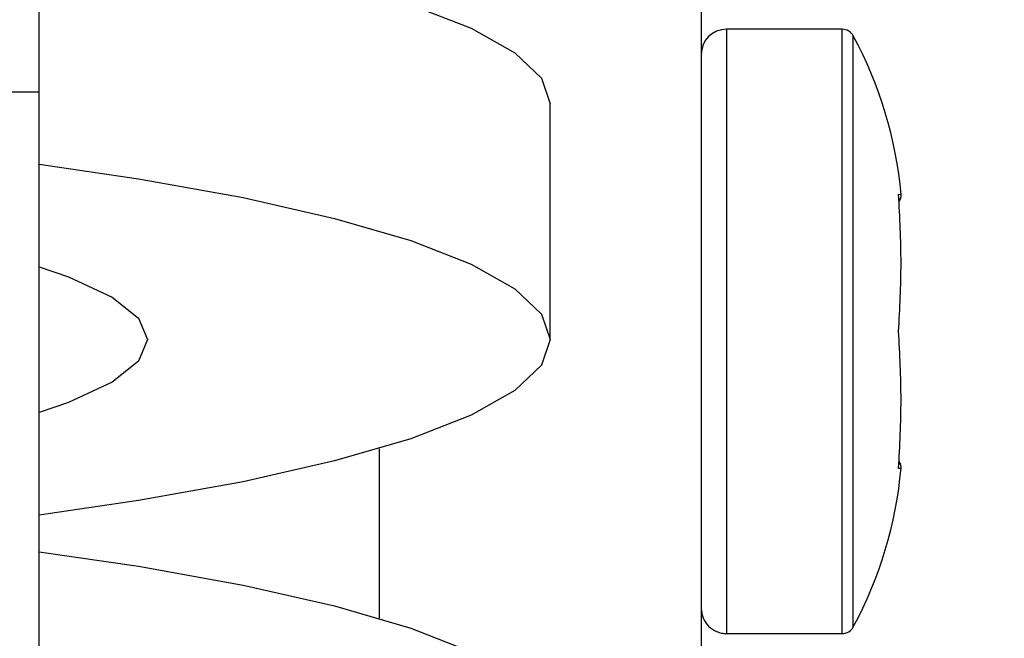
# Model space of a CAD drawing. Units: millimetres. Extents: x 0 to 42, y 0 to 29.8.
# Drawn here: x 25.7 to 25.7, y 10.2 to 10.3 of the extents above; entities that cross this region are included whole.
import ezdxf

# ---------------------------------------------------------------- set-up
doc = ezdxf.new("R2010")
doc.units = ezdxf.units.MM
doc.linetypes.add('PHANTOM', pattern=[1.27, 0.635, -0.127, 0.127, -0.127, 0.127, -0.127])

msp = doc.modelspace()

# ---------------------------------------------------------------- linework, layer by layer
at = {"color": 7, "linetype": 'Continuous', "lineweight": 25}
for p, q in [((25.71188444494135, 10.44650932224592), (25.71188444494136, 10.03194295433089)), ((25.66805111160802, 10.24984265557925), (25.66805111160802, 10.27484265557925)), ((25.72121777827468, 10.25398551931559), (25.71355111160802, 10.25398551931559)), ((25.55571777827469, 10.24984265557925), (25.66805111160802, 10.24984265557925)), ((25.66805111160802, 10.19817598891259), (25.66805111160802, 10.24984265557925)), ((25.70188444494135, 10.23343755780488), (25.70188444494135, 10.24905374649588)), ((25.71355111160802, 10.21398551931559), (25.72121777827468, 10.21398551931559))]:
    msp.add_line(p, q, dxfattribs=at)
at = {"color": 7, "linetype": 'PHANTOM', "lineweight": 18}
for p, q in [((25.71188444494135, 10.44650932224592), (25.71188444494136, 10.03194295433089)), ((25.66805111160802, 10.24984265557925), (25.66805111160802, 10.27484265557925)), ((25.72121777827468, 10.25398551931559), (25.71355111160802, 10.25398551931559)), ((25.55571777827469, 10.24984265557925), (25.66805111160802, 10.24984265557925)), ((25.66805111160802, 10.19817598891259), (25.66805111160802, 10.24984265557925)), ((25.70188444494135, 10.23343755780488), (25.70188444494135, 10.24905374649588)), ((25.71355111160802, 10.21398551931559), (25.72121777827468, 10.21398551931559))]:
    msp.add_line(p, q, dxfattribs=at)
at = {"color": 8, "linetype": 'Continuous', "lineweight": 25}
for p, q in [((25.71355111160802, 10.25398551931559), (25.71355111160802, 10.21398551931559)), ((25.72121777827468, 10.21398551931559), (25.72121777827468, 10.25398551931559)), ((25.72195059930153, 10.21442209354434), (25.72195059930153, 10.25354894508683)), ((25.72494712162257, 10.24306693159826), (25.72511125518401, 10.24304448852584)), ((25.69055111160802, 10.22622145534275), (25.69055111160802, 10.21500794749284))]:
    msp.add_line(p, q, dxfattribs=at)
at = {"color": 8, "linetype": 'PHANTOM', "lineweight": 18}
for p, q in [((25.71355111160802, 10.25398551931559), (25.71355111160802, 10.21398551931559)), ((25.72121777827468, 10.21398551931559), (25.72121777827468, 10.25398551931559)), ((25.72195059930153, 10.21442209354434), (25.72195059930153, 10.25354894508683)), ((25.72494712162257, 10.24306693159826), (25.72511125518401, 10.24304448852584)), ((25.69055111160802, 10.22622145534275), (25.69055111160802, 10.21500794749284))]:
    msp.add_line(p, q, dxfattribs=at)
at = {"color": 7, "linetype": 'Continuous', "lineweight": 25, "flags": 128}
for points in [[(25.66805111160802, 10.26066036725223), (25.67460882612033, 10.25970622636746), (25.68155718989888, 10.25845669359419), (25.68759726289616, 10.25708457902553), (25.69265030352358, 10.25560777027327), (25.69665043766891, 10.25404551979799), (25.69954551746617, 10.25241819392378), (25.70129780112272, 10.25074700733208), (25.70188444494135, 10.24905374649588)], [(25.66805111160802, 10.24504417856122), (25.67460882612033, 10.24409003767646), (25.68155718989888, 10.24284050490318), (25.68759726289616, 10.24146839033452), (25.69265030352358, 10.23999158158226), (25.69665043766891, 10.23842933110698), (25.69954551746617, 10.23680200523277), (25.70129780112272, 10.23513081864108), (25.70188444494135, 10.23343755780488)], [(25.66805111160802, 10.23826760955825), (25.6699744940367, 10.23760205038813), (25.67286920647338, 10.23625774751094), (25.67462788819032, 10.23486090983553), (25.67521777827469, 10.23343755780488)], [(25.70188444494135, 10.23343755780488), (25.70129780112272, 10.23174429696868), (25.69954551746617, 10.23007311037699), (25.69665043766891, 10.22844578450277), (25.69265030352357, 10.22688353402749), (25.68759726289616, 10.22540672527523), (25.68155718989887, 10.22403461070657), (25.67460882612033, 10.2227850779333), (25.66805111160802, 10.22183093704853)], [(25.67521777827469, 10.23343755780488), (25.67462788819032, 10.23201420577422), (25.67286920647338, 10.23061736809881), (25.6699744940367, 10.22927306522162), (25.66805111160802, 10.22860750605151)], [(25.66805111160802, 10.21939846578706), (25.67460882612033, 10.2184443249023), (25.68155718989888, 10.21719479212902), (25.68759726289616, 10.21582267756036), (25.69265030352358, 10.2143458688081), (25.69665043766891, 10.21278361833282), (25.69954551746617, 10.21115629245861), (25.70129780112272, 10.20948510586692), (25.70188444494135, 10.20779184503072)]]:
    msp.add_lwpolyline(points, dxfattribs=at)
at = {"color": 7, "linetype": 'PHANTOM', "lineweight": 18, "flags": 128}
for points in [[(25.66805111160802, 10.26066036725223), (25.67460882612033, 10.25970622636746), (25.68155718989888, 10.25845669359419), (25.68759726289616, 10.25708457902553), (25.69265030352358, 10.25560777027327), (25.69665043766891, 10.25404551979799), (25.69954551746617, 10.25241819392378), (25.70129780112272, 10.25074700733208), (25.70188444494135, 10.24905374649588)], [(25.66805111160802, 10.24504417856122), (25.67460882612033, 10.24409003767646), (25.68155718989888, 10.24284050490318), (25.68759726289616, 10.24146839033452), (25.69265030352358, 10.23999158158226), (25.69665043766891, 10.23842933110698), (25.69954551746617, 10.23680200523277), (25.70129780112272, 10.23513081864108), (25.70188444494135, 10.23343755780488)], [(25.66805111160802, 10.23826760955825), (25.6699744940367, 10.23760205038813), (25.67286920647338, 10.23625774751094), (25.67462788819032, 10.23486090983553), (25.67521777827469, 10.23343755780488)], [(25.67521777827469, 10.23343755780488), (25.67462788819032, 10.23201420577422), (25.67286920647338, 10.23061736809881), (25.6699744940367, 10.22927306522162), (25.66805111160802, 10.22860750605151)], [(25.70188444494135, 10.23343755780488), (25.70129780112272, 10.23174429696868), (25.69954551746617, 10.23007311037699), (25.69665043766891, 10.22844578450277), (25.69265030352357, 10.22688353402749), (25.68759726289616, 10.22540672527523), (25.68155718989887, 10.22403461070657), (25.67460882612033, 10.2227850779333), (25.66805111160802, 10.22183093704853)], [(25.66805111160802, 10.21939846578706), (25.67460882612033, 10.2184443249023), (25.68155718989888, 10.21719479212902), (25.68759726289616, 10.21582267756036), (25.69265030352358, 10.2143458688081), (25.69665043766891, 10.21278361833282), (25.69954551746617, 10.21115629245861), (25.70129780112272, 10.20948510586692), (25.70188444494135, 10.20779184503072)]]:
    msp.add_lwpolyline(points, dxfattribs=at)
at = {"color": 7, "linetype": 'Continuous', "lineweight": 25}
for centre, radius, start, end in [((25.71355111160802, 10.25231885264892), 0.001666666666668704, 90, 180), ((25.72121777827468, 10.25315218598225), 0.0008333333333354147, 28.43170694708921, 90), ((25.69813005897644, 10.24065218598225), 0.02708771929824784, 5.03744562770069, 28.43170694734419), ((25.72444787759299, 10.24298551931559), 0.0006666667760057582, 322.2586212408589, 5.051469828113242), ((25.72444787759299, 10.22498551931559), 0.0006666667760021562, 354.9474616327489, 37.98919742940263), ((25.69813005897644, 10.22731885264892), 0.02708771929824689, 331.5682930526533, 354.9498583625864), ((25.71355111160802, 10.21565218598225), 0.001666666666668704, 180, 270.0000000000008), ((25.72121777827468, 10.21481885264892), 0.0008333333333362604, 270.0000000000008, 331.5682930528042)]:
    msp.add_arc(centre, radius, start, end, dxfattribs=at)
at = {"color": 7, "linetype": 'PHANTOM', "lineweight": 18}
for centre, radius, start, end in [((25.71355111160802, 10.25231885264892), 0.001666666666668704, 90, 180), ((25.72121777827468, 10.25315218598225), 0.0008333333333354147, 28.43170694708921, 90), ((25.69813005897644, 10.24065218598225), 0.02708771929824784, 5.03744562770069, 28.43170694734419), ((25.72444787759299, 10.24298551931559), 0.0006666667760057582, 322.2586212408589, 5.051469828113242), ((25.72444787759299, 10.22498551931559), 0.0006666667760021562, 354.9474616327489, 37.98919742940263), ((25.69813005897644, 10.22731885264892), 0.02708771929824689, 331.5682930526533, 354.9498583625864), ((25.71355111160802, 10.21565218598225), 0.001666666666668704, 180, 270.0000000000008), ((25.72121777827468, 10.21481885264892), 0.0008333333333362604, 270.0000000000008, 331.5682930528042)]:
    msp.add_arc(centre, radius, start, end, dxfattribs=at)
at = {"color": 7, "linetype": 'Continuous', "lineweight": 25}
for points, knots in [([(25.47519900795983, 11.86541894358643), (25.47139301238758, 11.86541611427841), (25.46335646082801, 11.86541014005186), (25.45147503199815, 11.86519146748234), (25.4399545829025, 11.86462171462166), (25.42966815466452, 11.86364530115314), (25.42001034048835, 11.8621666685387), (25.41109283909964, 11.86022559591688), (25.4029902310843, 11.8578821012331), (25.39633741798195, 11.85550387960521), (25.39000381944654, 11.85284094892702), (25.38359730437759, 11.84967882780786), (25.3767554739605, 11.84565092118227), (25.36959070801068, 11.84064398124289), (25.3618235502768, 11.83408569525444), (25.35341040674018, 11.82520146111532), (25.34552763933127, 11.81440832494004), (25.33846988155443, 11.80174093152105), (25.33233821815762, 11.78712955645308), (25.32733452568592, 11.77013315816768), (25.32398197731862, 11.75263613883611), (25.32213365419139, 11.73708437977465), (25.32122453960147, 11.72422963605204), (25.32066439447784, 11.70909523986193), (25.32078409462857, 11.68981937975554), (25.32212137512936, 11.66522779804788), (25.32464980693047, 11.63870112588258), (25.3286993565243, 11.60756384855774), (25.3345559877346, 11.57158744957693), (25.34242874971071, 11.53046420013198), (25.35173399119135, 11.48674328576415), (25.36224857708001, 11.44060456152246), (25.37491691381937, 11.38722938698626), (25.38943526478075, 11.32718535390825), (25.40521186846134, 11.26091264720394), (25.41833523037888, 11.20283829460951), (25.42869907401898, 11.15337629640434), (25.43653969570317, 11.11295254102426), (25.44345985907119, 11.0734199867014), (25.44923135095717, 11.03574479804831), (25.45372391409999, 11.00098781420983), (25.4570177082153, 10.96932030710096), (25.45925016648039, 10.94068588030376), (25.46057534721731, 10.91482217956132), (25.46105824910044, 10.89502986436625), (25.4611148033856, 10.88102455321772), (25.46104689327933, 10.87251903260971), (25.46092552475038, 10.86578256417821), (25.46076315604076, 10.8595436952097), (25.46050903232079, 10.85217372451041), (25.46005518933864, 10.84248231105954), (25.45927954133226, 10.83029120606614), (25.45804876872818, 10.81582825691095), (25.45616009536204, 10.79902512112357), (25.45336788535343, 10.78002462308294), (25.44945269833534, 10.75927227978478), (25.44355611900907, 10.73419024256986), (25.43538796256165, 10.70659578763491), (25.4248468143454, 10.67795639310668), (25.41367239124601, 10.65230634460267), (25.40225898511978, 10.62942495183792), (25.39094785083956, 10.60912757667287), (25.38005758739829, 10.5912788587684), (25.36923675268248, 10.5748256808529), (25.35784952172465, 10.55864416770034), (25.34247367580942, 10.53820599270778), (25.32192026813266, 10.51315410901788), (25.29497295591663, 10.48349038242373), (25.26091355384653, 10.4494668611173), (25.22001050212311, 10.41256522930517), (25.17321777833422, 10.37405771088444), (25.12533405711677, 10.33723153399213), (25.07717533476325, 10.30180026868789), (25.0293441922351, 10.26735460525843), (24.98710646999158, 10.23686543621404), (24.95038678162114, 10.2097488128779), (24.91890030576408, 10.18576121195052), (24.88784166043934, 10.1610008525279), (24.85754434954012, 10.13531516433208), (24.82840103414528, 10.10855365657083), (24.80128531663404, 10.08097529636341), (24.77713645993624, 10.05312007009031), (24.75655181857675, 10.02560078413007), (24.73953833809063, 9.998627149344399), (24.72587015469848, 9.9721915521355), (24.71614072203079, 9.94838019675454), (24.70940100360302, 9.927221266695826), (24.70484424720657, 9.908664345993886), (24.70189616579452, 9.89208407041652), (24.69992293601798, 9.876328574497393), (24.69866187478403, 9.860326267729784), (24.69819193155229, 9.842356157293159), (24.69877506900746, 9.820797325043804), (24.7008285589929, 9.797394189816488), (24.70451074063293, 9.77299515026402), (24.70888282250849, 9.75167884076529), (24.71332112001278, 9.73387728898423), (24.71726112390259, 9.719981904301166), (24.72019517123272, 9.710497374528021), (24.72234216746279, 9.703887231447311), (24.72429057627678, 9.698070239174669), (24.72702779977677, 9.69022175525046), (24.73155413001247, 9.677918179811709), (24.73786681065008, 9.662063261029909), (24.74582823664148, 9.643820169941883), (24.75421345212953, 9.626120571485487), (24.76283312871517, 9.609206986576995), (24.77219842493031, 9.591997102569964), (24.78229338477016, 9.574621689629547), (24.79299039633049, 9.557364854720802), (24.80301961561315, 9.542094289806947), (24.8118345976408, 9.529304101979607), (24.81979927393821, 9.518174803928229), (24.82791688506789, 9.507214488565365), (24.8385582225349, 9.49337486473493), (24.85240431433791, 9.476244007512738), (24.87020500071019, 9.455584303972172), (24.89120172321056, 9.43290204080486), (24.91434494686791, 9.409835185388493), (24.93946031701088, 9.386799095296317), (24.96629302014134, 9.364200087129657), (24.99181475479585, 9.344664135048236), (25.01446863581881, 9.32873724622183), (25.03236339184106, 9.316958244227349), (25.04859892905432, 9.306920341207265), (25.06281803256232, 9.29861748687772), (25.07490457668301, 9.29191225648232), (25.08475935596469, 9.286681880056538), (25.0929800507277, 9.282472298724532), (25.10112726003588, 9.278428864977133), (25.11217260016133, 9.27314567610459), (25.12729048631989, 9.266324661721473), (25.14677984580001, 9.258255473912444), (25.16741870184017, 9.250606963240553), (25.18869734427213, 9.24364099664356), (25.20964583284218, 9.237658257930976), (25.23004938779011, 9.232721302267336), (25.24784980835629, 9.229109624314766), (25.26096995934593, 9.226842179312342), (25.26984700845378, 9.225486178015723), (25.27589983922991, 9.224633977012715), (25.28180480327762, 9.223858810689094), (25.28914077746517, 9.222979685772332), (25.29886084433721, 9.221962328994938), (25.31106144815992, 9.220923411177665), (25.32551057619137, 9.220039169205712), (25.34117553400229, 9.219503234512228), (25.35718119663735, 9.219399280325108), (25.3729778962221, 9.219725037188553), (25.39544930224375, 9.220785175952994), (25.42416681250397, 9.223392780180484), (25.45639234519736, 9.228219706616715), (25.48450682179211, 9.233882295709915), (25.50801324984787, 9.239633707926034), (25.52916086068794, 9.245625384614232), (25.54923005364684, 9.25203463054188), (25.56970407509145, 9.259327219543763), (25.58873719837238, 9.266868023377903), (25.60630280281912, 9.274471183845614), (25.62208098739464, 9.281807969529684), (25.63816189343101, 9.28983393657352), (25.65409303920902, 9.298360892965322), (25.6687447180419, 9.306746146876883), (25.68105502349472, 9.314209742555963), (25.69118023737452, 9.320629169435557), (25.70049371200138, 9.326758165569847), (25.71030953323962, 9.33346957730735), (25.72114202277645, 9.341196806880422), (25.73317895245087, 9.350193703337828), (25.74430226026683, 9.358955789224911), (25.75437379041359, 9.3672583280719), (25.76306797870219, 9.374688601527238), (25.77220471312195, 9.382803881938399), (25.78170744041871, 9.391598175497766), (25.79087394483062, 9.40045774795141), (25.79885431887014, 9.408496220903965), (25.80506525815446, 9.414965303392522), (25.80957455543323, 9.419782085888368), (25.81330595080586, 9.423841580103625), (25.81700118731431, 9.427929096343025), (25.82133262693991, 9.432817525258757), (25.82628519252233, 9.438540501791826), (25.83311071809336, 9.446647067595665), (25.84200215769335, 9.45764474962711), (25.85278363885532, 9.471822053988848), (25.86459648607973, 9.488260262755634), (25.87225878643076, 9.500280292330112), (25.87638444494134, 9.50675230922314)], [0, 0, 0, 0, 0.004005254722522405, 0.008457297302573162, 0.01249903871179609, 0.01611147926574746, 0.01929176403077519, 0.02270607787404783, 0.02556425928368838, 0.02792518577804632, 0.02983551508071915, 0.03238398921887239, 0.0348624964730949, 0.03739376103490677, 0.04049664729262348, 0.04403782774830334, 0.04799193244657683, 0.05151574388417908, 0.0554398698626172, 0.05993393512187428, 0.06434180287878508, 0.0679956418805771, 0.07083682011975168, 0.07327331471682266, 0.07847528315419759, 0.08416289496098993, 0.09038027897177854, 0.09711960191826996, 0.1063146770500945, 0.1163506516825826, 0.1272224807480237, 0.1389066336722386, 0.1512520422787931, 0.1680269991971415, 0.1853007593242945, 0.2028639913886, 0.2134533592407979, 0.2240260266648849, 0.2345003239407314, 0.2443487261695182, 0.25340499966621, 0.2615299685492608, 0.2689032569855319, 0.2755425695904862, 0.2814701177651209, 0.2841256215464472, 0.2862979298058405, 0.2879962768974723, 0.289291213431803, 0.2910806472252427, 0.2936429587392521, 0.2967114091176687, 0.3004079242736331, 0.3047012725508925, 0.3095547552022159, 0.3149361986951174, 0.3205967483618191, 0.3288398070992403, 0.3363055394374315, 0.3430671928863582, 0.3492828788540637, 0.3548623197571583, 0.3598314279054243, 0.364293036731445, 0.3689398528011841, 0.373922769581195, 0.3824418089128807, 0.3918220626901507, 0.4020852471907911, 0.416132474903707, 0.4302229619725936, 0.4442227134926905, 0.4580713920717172, 0.4716979473237553, 0.4850964810033938, 0.4941938292345726, 0.5033609288479346, 0.5125667563760794, 0.5217827569798662, 0.5309868686464847, 0.5401435973562132, 0.5488261182269697, 0.5568860860540084, 0.5644406330596307, 0.5715532911911378, 0.5782936946035601, 0.583139431323557, 0.5878441255205613, 0.5924439513896255, 0.5957089302106963, 0.5997531636446056, 0.6045333447928789, 0.6093105408157249, 0.6161509276516526, 0.6224716965465872, 0.6282259436798691, 0.6328700245521987, 0.6365857655085738, 0.6393429016165111, 0.6405127699202826, 0.6419361001943831, 0.6440649472106419, 0.6469093280889069, 0.6520201183902785, 0.6571782891760158, 0.6621806562660899, 0.6670180559477971, 0.671684287994036, 0.6771174866328789, 0.6822996884675265, 0.6870813435625847, 0.6909337948138199, 0.6940160430664031, 0.6973843728541637, 0.7011812220543393, 0.7071005406987179, 0.7138341046295096, 0.7214466092955344, 0.7299355607222673, 0.737805767400254, 0.7462654105175962, 0.7552880227449031, 0.7608371141915625, 0.765979226266577, 0.7704637045791478, 0.7743010501954377, 0.7775529298462349, 0.7801518864284009, 0.7821044290954261, 0.7840030434098556, 0.786496825513473, 0.790633692711229, 0.7955324541890878, 0.8011285889804544, 0.80587077615847, 0.8110214288081591, 0.8161977172344139, 0.8204211729020161, 0.8236458007567264, 0.8254776830741667, 0.8266930120703654, 0.8279193941327723, 0.8296435606476597, 0.8318676388335086, 0.8347762882066707, 0.838256050578514, 0.8420836121767582, 0.8458825755658599, 0.8496476950016152, 0.8533790650437799, 0.8620382424254173, 0.8704977675397535, 0.8771807866829021, 0.8831646678533872, 0.8884378094020607, 0.8935579674414246, 0.8989244237606331, 0.9047548124470994, 0.9089811025815644, 0.9133849584171034, 0.9179318162572474, 0.9226210399616666, 0.9271236225247783, 0.9307852382891297, 0.9335919062780905, 0.9362641442614276, 0.9392859095067746, 0.9426573509064308, 0.9464051954055133, 0.950732161062892, 0.9534323482949262, 0.9563275191279685, 0.9594172313607782, 0.9627009215560791, 0.9661328257925212, 0.9690540622643148, 0.971248094575979, 0.9728900473846499, 0.9740202161526424, 0.9753986992546282, 0.9770351067424319, 0.9789290685395775, 0.9810801416336474, 0.9849785456837289, 0.9895038359552201, 0.9943484871988968, 1, 1, 1, 1]), ([(25.87638444494134, 9.545847632079575), (25.87617523051706, 9.545444212853404), (25.87141052898376, 9.536256642674795), (25.86107972541834, 9.51949877593347), (25.8472009867457, 9.498280713046006), (25.83478050258048, 9.481122214710116), (25.82461750318038, 9.467923312673335), (25.81545053300523, 9.456675230111447), (25.80759701490055, 9.447476522722416), (25.80181235119021, 9.440952535435871), (25.79782556077124, 9.436563719376482), (25.79475827882616, 9.433233785248834), (25.79077224484081, 9.42897396642227), (25.78502326154765, 9.422972801474423), (25.77734974799345, 9.4152230001428), (25.76846155331253, 9.406609198097362), (25.75622849882376, 9.395261546282581), (25.74177731855617, 9.382662179031314), (25.72564596533934, 9.369620530413552), (25.71143514538116, 9.3588539891694), (25.69891105249155, 9.349885494131431), (25.68775944971505, 9.342289942839178), (25.67737443414168, 9.335524144937423), (25.66632378185024, 9.32862474037974), (25.65332430451969, 9.32090372387368), (25.6384202294332, 9.31258725582759), (25.62269699278411, 9.30440173638389), (25.60561578067588, 9.296116406651885), (25.58751512229241, 9.288031569871663), (25.56866027054391, 9.280368797361476), (25.5503668941694, 9.273602589662653), (25.53235628269743, 9.267567636412124), (25.51351353014945, 9.26189850882536), (25.49311960307115, 9.256479870330098), (25.47016781876555, 9.25127400913075), (25.44433565877987, 9.246528039684264), (25.41620774044335, 9.242701283862086), (25.38639497744805, 9.2401657547585), (25.35997289407872, 9.23931380669102), (25.33741654946172, 9.239571383807267), (25.31998982118456, 9.240344105655502), (25.30468082230526, 9.241492442174994), (25.2929049793465, 9.242675441283197), (25.28448958022328, 9.243677262072012), (25.27824882077893, 9.244497395343208), (25.27171971257114, 9.245423722765949), (25.26313863272272, 9.246758021464615), (25.25162018702682, 9.24877354326677), (25.23755383660415, 9.251595766874415), (25.22159658583838, 9.25528998814647), (25.20513104591225, 9.259683252436353), (25.18913212732403, 9.264511029049908), (25.17429846139366, 9.269468205148605), (25.15894687968425, 9.275060082452526), (25.14347015695592, 9.2812100559118), (25.1284131101153, 9.287718095312277), (25.11600136526235, 9.293453522220213), (25.10658862729547, 9.29802894503874), (25.09876495067335, 9.301966890738184), (25.09084644168945, 9.306074635210862), (25.08106999683414, 9.311336930792086), (25.06929653300146, 9.317960089021947), (25.05558885975682, 9.326071061346612), (25.04002622173607, 9.335811688868484), (25.02310260104642, 9.347071798696843), (24.99972403125317, 9.363645029685722), (24.97215892188254, 9.385082645790378), (24.9423495134343, 9.410962835244739), (24.91634398777305, 9.435826501560813), (24.89392133852242, 9.459194095484511), (24.8747848316642, 9.480739127787164), (24.85871603641718, 9.500117365735655), (24.84537118976135, 9.517223759776398), (24.83470282714346, 9.531651993592742), (24.82499806745205, 9.54537157803655), (24.81497764186275, 9.560196900319093), (24.80377971466508, 9.577762919831768), (24.79218816276425, 9.597236726330202), (24.78262363386624, 9.614590737654137), (24.77496337884136, 9.62943516562279), (24.7690848297561, 9.641412010168358), (24.76333871424075, 9.65377217576159), (24.75775797810936, 9.666508623929962), (24.75258235099725, 9.679113453423554), (24.74799620572576, 9.691065132578663), (24.74441167818377, 9.701045025400578), (24.74180663440788, 9.708716377183443), (24.7397558450649, 9.715003970828667), (24.73735559692114, 9.722665377295234), (24.73419828702054, 9.73343069312244), (24.73041968170759, 9.747732768273877), (24.72656020486711, 9.76468254203911), (24.7230291570171, 9.783850655795499), (24.72021552705901, 9.804808137110774), (24.71847509028825, 9.827364985658443), (24.71822532882604, 9.848760568473875), (24.71919158271005, 9.867332760948178), (24.72067864116244, 9.881599049299135), (24.72246286280209, 9.893571710623805), (24.72451288811397, 9.904381007088896), (24.72781140642387, 9.918602045574527), (24.73317365236988, 9.936564278687872), (24.74209093525101, 9.959404911152484), (24.7541410325684, 9.983783680463636), (24.76991990971945, 10.00967734034455), (24.78917898200284, 10.03613243574225), (24.81295855758975, 10.06418153353798), (24.84103910011563, 10.0930587151263), (24.87270662837688, 10.12208932420205), (24.90586144179523, 10.1499259284871), (24.93991200717484, 10.17672704509292), (24.97438722278994, 10.20266785005153), (25.00901463203774, 10.22799850435645), (25.04384948893866, 10.25313408858746), (25.07957539845451, 10.27889394799294), (25.11619388276445, 10.30561609712141), (25.15341228965628, 10.33349350075643), (25.19035856903178, 10.36229616872372), (25.2267039842714, 10.3922004958589), (25.26164668899909, 10.42297996301224), (25.29355603943922, 10.45347357729209), (25.32160127005583, 10.48276339204989), (25.34560656618727, 10.5102317498069), (25.36624709820862, 10.53619630732956), (25.38192806228697, 10.55791200936934), (25.39412478394825, 10.57620152373045), (25.4041765235986, 10.59228829200066), (25.41459465250566, 10.6102841099196), (25.42528206576903, 10.63050787116409), (25.43522721387327, 10.65150928386756), (25.44430687923155, 10.67310384365774), (25.45244928319702, 10.69510752758185), (25.46003573255272, 10.71901973789354), (25.46669660963148, 10.74441767223129), (25.47194288561884, 10.76975023005401), (25.47562279646653, 10.79328611284951), (25.47789546316932, 10.81308834529566), (25.47925961833005, 10.82918896504649), (25.48004777449015, 10.84170888281483), (25.48050141886598, 10.85147205691396), (25.48075199144791, 10.85870416300239), (25.48091353929364, 10.86480017189846), (25.48103647473054, 10.8712969387662), (25.48111390390444, 10.87946585937525), (25.48108767955754, 10.89336658712017), (25.48064842867599, 10.9133313085145), (25.47935755095387, 10.939681667679), (25.47714400020351, 10.96886745914832), (25.47386788372333, 11.00092444412422), (25.46944064052862, 11.03563630998552), (25.46381578212977, 11.07283222101385), (25.45710265233393, 11.11168075371376), (25.44947947757935, 11.15146787063891), (25.44003133094611, 11.19705497774006), (25.4286688755437, 11.24811049811089), (25.41547330305827, 11.30436195832461), (25.40214043750099, 11.35974716104754), (25.38910477830691, 11.41386963391581), (25.37757665883365, 11.46303020118073), (25.36779770500038, 11.50696963156202), (25.35991007835387, 11.54517583267625), (25.35322120788499, 11.58115347320971), (25.34784738711165, 11.61487562831481), (25.34389782811172, 11.64623488553661), (25.34143941034975, 11.67512206691734), (25.34066310076617, 11.69715092692361), (25.34081185740101, 11.71287128960091), (25.34123352319179, 11.72386377386431), (25.34216655594928, 11.73652846666024), (25.34383153059526, 11.7497634293849), (25.34635020788238, 11.76292133295571), (25.34935733888811, 11.77434801445447), (25.35344013263725, 11.78607878177487), (25.35870320081731, 11.79741369540569), (25.36489483435613, 11.80722877878874), (25.37120336512228, 11.81502095763764), (25.37713460971671, 11.82090805009319), (25.3835646723987, 11.8261213704921), (25.39033758819864, 11.83057694934692), (25.3967426195505, 11.83392346039218), (25.40259002496343, 11.83646218841664), (25.40825212540096, 11.83855405815958), (25.41531617549741, 11.84066388680495), (25.42325243746946, 11.84244379642567), (25.43202486590265, 11.84382278199724), (25.44155314340833, 11.84473095693097), (25.4524059582122, 11.84524559382786), (25.46362135799522, 11.84542407620141), (25.4712121328301, 11.84542200682551), (25.47472587425273, 11.8454210489191)], [0, 0, 0, 0, 0.0003344454705962215, 0.007616744648481234, 0.01463478077739458, 0.01928401337426192, 0.02354922814470061, 0.02721540063974186, 0.03027974510891568, 0.03273999370594249, 0.03385542895165671, 0.03480215003369985, 0.03619631763015627, 0.0383170974418252, 0.04116580014060407, 0.04456030895999782, 0.04782467544384682, 0.05400186423495506, 0.05933244720478027, 0.0638334633122808, 0.067773272221221, 0.0712352664296547, 0.0742596629954787, 0.0773498107474924, 0.0812975783119504, 0.08593392304660663, 0.0905178871579816, 0.09495939579655695, 0.1005444181239832, 0.1057442051878416, 0.1105422993117007, 0.1154256136125335, 0.1201792539289638, 0.1254296910888027, 0.1313125853316303, 0.1377974100019524, 0.1449591656404796, 0.1522541942483798, 0.1596778945484212, 0.1641127308116989, 0.1684848408828493, 0.1721617884232615, 0.1750491759268752, 0.1768857022641346, 0.1781623872293539, 0.1794987790937087, 0.1815382980380805, 0.1842784301860563, 0.1877170676084464, 0.1915988618961519, 0.1957375606803552, 0.1996275931615774, 0.203267674884031, 0.2066579657404137, 0.2110420615294937, 0.2149148263084791, 0.2181535895294619, 0.2206451580065075, 0.222279681637648, 0.2243273342222139, 0.2269427782373051, 0.2301327413884191, 0.233905443929481, 0.2382704363040575, 0.2432382595287932, 0.248478665782276, 0.2589169172851971, 0.2685753536783187, 0.2774074044889686, 0.2855138618965556, 0.292700980464784, 0.2990191044279011, 0.3045001686901885, 0.3091415741347954, 0.3126702372443831, 0.3173280124455968, 0.3228429152512464, 0.3286746720231619, 0.334802413385126, 0.3381744150126532, 0.3416295323664559, 0.3451643047151705, 0.3487749602813687, 0.3524572952891268, 0.3557861257696763, 0.3587631166386306, 0.3607367274815005, 0.3621145866143179, 0.3639307477009377, 0.3670116187908931, 0.3708854388450681, 0.3754983402681077, 0.3806037528931329, 0.3861146354358808, 0.3919952666013751, 0.3982057790035524, 0.40269021720336, 0.4063278300473933, 0.4091992963814919, 0.4119145073076997, 0.4146681274273343, 0.4202062114777099, 0.4259497335914652, 0.4328015933930641, 0.4400808047245818, 0.447865322706108, 0.4562304823380355, 0.4662137911495545, 0.4763181128467611, 0.4864627238763739, 0.4966042380780535, 0.5066932588562139, 0.5166793652888177, 0.5266371258560902, 0.5367566470359194, 0.5475040339064384, 0.5583690055245918, 0.5693215929135124, 0.5803365205398403, 0.591395799767693, 0.602056763250492, 0.6114450258945037, 0.6200743155474832, 0.6279559289102656, 0.6350981472446208, 0.6392654652954302, 0.643774346873625, 0.6487910741685601, 0.6543331099803337, 0.6604246754207983, 0.6657957166169515, 0.6715734266590503, 0.6777868860742268, 0.6844722585091093, 0.6912469743501246, 0.6972985472792126, 0.7025507497220296, 0.7064483419844407, 0.7096633145774848, 0.7121720198759554, 0.71395652556123, 0.7152284452502852, 0.7168648986016428, 0.7189614889357101, 0.7215262282930498, 0.7275915710727836, 0.7343953400998895, 0.7419562154403225, 0.7502913193954923, 0.759410821697055, 0.7691317604755347, 0.7794980226760669, 0.7899894274647209, 0.80049997214137, 0.81546340963808, 0.8302522490239459, 0.8447390821181476, 0.8587974135103869, 0.872262735531207, 0.8825105116938046, 0.8920856099829987, 0.9009709592912429, 0.9091588052508414, 0.9166528266620352, 0.9234528601182078, 0.929576552988998, 0.9320584339168064, 0.9344290696488721, 0.9372584738342359, 0.9409470801172886, 0.9438298495491818, 0.9468544258273238, 0.9495963981545155, 0.9532309104733256, 0.9567755102422995, 0.959522182726617, 0.9624080714591662, 0.9648682312955964, 0.9679162399388953, 0.9709674475968466, 0.972715610282375, 0.974910839964661, 0.9776072897046933, 0.9808732749009567, 0.9839522784217185, 0.9875030825010089, 0.9915551447873394, 0.9960909079488833, 0.9999999999999999, 0.9999999999999999, 0.9999999999999999, 0.9999999999999999])]:
    msp.add_open_spline(points, degree=3, knots=knots, dxfattribs=at)
at = {"color": 7, "linetype": 'PHANTOM', "lineweight": 18}
for points, knots in [([(25.47519900795979, 11.86541894358643), (25.47139301238754, 11.86541611427841), (25.46335646082797, 11.86541014005186), (25.45147503199811, 11.86519146748234), (25.43995458290246, 11.86462171462167), (25.42966815466448, 11.86364530115314), (25.42001034048831, 11.8621666685387), (25.4110928390996, 11.86022559591688), (25.40299023108427, 11.8578821012331), (25.39633741798191, 11.85550387960521), (25.3900038194465, 11.85284094892702), (25.38359730437755, 11.84967882780786), (25.37675547396046, 11.84565092118227), (25.36959070801064, 11.84064398124289), (25.36182355027676, 11.83408569525444), (25.35341040674015, 11.82520146111532), (25.34552763933123, 11.81440832494004), (25.3384698815544, 11.80174093152105), (25.33233821815758, 11.78712955645308), (25.32733452568588, 11.77013315816768), (25.32398197731859, 11.75263613883611), (25.32213365419135, 11.73708437977465), (25.32122453960143, 11.72422963605204), (25.32066439447781, 11.70909523986193), (25.32078409462853, 11.68981937975554), (25.32212137512933, 11.66522779804788), (25.32464980693043, 11.63870112588258), (25.32869935652426, 11.60756384855774), (25.33455598773457, 11.57158744957693), (25.34242874971067, 11.53046420013198), (25.35173399119131, 11.48674328576415), (25.36224857707998, 11.44060456152246), (25.37491691381933, 11.38722938698626), (25.38943526478071, 11.32718535390825), (25.4052118684613, 11.26091264720394), (25.41833523037884, 11.20283829460951), (25.42869907401894, 11.15337629640434), (25.43653969570314, 11.11295254102426), (25.44345985907115, 11.0734199867014), (25.44923135095713, 11.03574479804831), (25.45372391409995, 11.00098781420983), (25.45701770821526, 10.96932030710096), (25.45925016648035, 10.94068588030376), (25.46057534721727, 10.91482217956132), (25.4610582491004, 10.89502986436625), (25.46111480338556, 10.88102455321772), (25.46104689327929, 10.87251903260971), (25.46092552475034, 10.86578256417821), (25.46076315604072, 10.8595436952097), (25.46050903232075, 10.85217372451041), (25.4600551893386, 10.84248231105954), (25.45927954133223, 10.83029120606614), (25.45804876872814, 10.81582825691095), (25.45616009536201, 10.79902512112357), (25.45336788535339, 10.78002462308294), (25.4494526983353, 10.75927227978478), (25.44355611900904, 10.73419024256986), (25.43538796256161, 10.70659578763491), (25.42484681434536, 10.67795639310668), (25.41367239124597, 10.65230634460267), (25.40225898511974, 10.62942495183792), (25.39094785083952, 10.60912757667287), (25.38005758739825, 10.5912788587684), (25.36923675268244, 10.5748256808529), (25.35784952172461, 10.55864416770034), (25.34247367580938, 10.53820599270778), (25.32192026813263, 10.51315410901788), (25.29497295591659, 10.48349038242373), (25.2609135538465, 10.4494668611173), (25.22001050212307, 10.41256522930517), (25.17321777833418, 10.37405771088444), (25.12533405711673, 10.33723153399213), (25.07717533476321, 10.30180026868789), (25.02934419223506, 10.26735460525843), (24.98710646999155, 10.23686543621404), (24.95038678162111, 10.2097488128779), (24.91890030576404, 10.18576121195052), (24.8878416604393, 10.1610008525279), (24.85754434954008, 10.13531516433208), (24.82840103414525, 10.10855365657083), (24.801285316634, 10.08097529636341), (24.77713645993621, 10.05312007009031), (24.75655181857672, 10.02560078413007), (24.7395383380906, 9.998627149344399), (24.72587015469844, 9.9721915521355), (24.71614072203075, 9.94838019675454), (24.70940100360298, 9.927221266695826), (24.70484424720654, 9.908664345993886), (24.70189616579449, 9.892084070416521), (24.69992293601795, 9.876328574497393), (24.698661874784, 9.860326267729786), (24.69819193155225, 9.842356157293159), (24.69877506900742, 9.820797325043806), (24.70082855899286, 9.797394189816488), (24.70451074063289, 9.77299515026402), (24.70888282250845, 9.75167884076529), (24.71332112001274, 9.73387728898423), (24.71726112390256, 9.719981904301166), (24.72019517123269, 9.710497374528021), (24.72234216746275, 9.703887231447311), (24.72429057627674, 9.69807023917467), (24.72702779977674, 9.690221755250459), (24.73155413001244, 9.677918179811709), (24.73786681065004, 9.662063261029909), (24.74582823664144, 9.643820169941883), (24.75421345212949, 9.626120571485487), (24.76283312871513, 9.609206986576993), (24.77219842493027, 9.591997102569964), (24.78229338477012, 9.574621689629547), (24.79299039633046, 9.557364854720802), (24.80301961561312, 9.542094289806947), (24.81183459764076, 9.529304101979605), (24.81979927393817, 9.518174803928229), (24.82791688506785, 9.507214488565365), (24.83855822253486, 9.49337486473493), (24.85240431433788, 9.476244007512738), (24.87020500071015, 9.455584303972172), (24.89120172321052, 9.43290204080486), (24.91434494686787, 9.409835185388493), (24.93946031701085, 9.386799095296317), (24.9662930201413, 9.364200087129655), (24.99181475479581, 9.344664135048236), (25.01446863581877, 9.32873724622183), (25.03236339184102, 9.316958244227349), (25.04859892905428, 9.306920341207265), (25.06281803256228, 9.29861748687772), (25.07490457668298, 9.291912256482318), (25.08475935596465, 9.286681880056538), (25.09298005072766, 9.282472298724532), (25.10112726003584, 9.278428864977133), (25.11217260016129, 9.27314567610459), (25.12729048631985, 9.266324661721473), (25.14677984579998, 9.258255473912444), (25.16741870184014, 9.250606963240553), (25.1886973442721, 9.24364099664356), (25.20964583284214, 9.237658257930976), (25.23004938779007, 9.232721302267336), (25.24784980835626, 9.229109624314766), (25.26096995934589, 9.226842179312342), (25.26984700845374, 9.225486178015723), (25.27589983922988, 9.224633977012715), (25.28180480327758, 9.223858810689094), (25.28914077746514, 9.222979685772332), (25.29886084433717, 9.221962328994938), (25.31106144815988, 9.220923411177665), (25.32551057619134, 9.220039169205712), (25.34117553400225, 9.219503234512228), (25.35718119663731, 9.219399280325108), (25.37297789622207, 9.219725037188553), (25.39544930224372, 9.220785175952994), (25.42416681250393, 9.223392780180484), (25.45639234519732, 9.228219706616715), (25.48450682179207, 9.233882295709913), (25.50801324984784, 9.239633707926034), (25.52916086068791, 9.245625384614232), (25.54923005364681, 9.252034630541882), (25.56970407509142, 9.259327219543763), (25.58873719837234, 9.266868023377903), (25.60630280281908, 9.274471183845614), (25.6220809873946, 9.281807969529684), (25.63816189343098, 9.28983393657352), (25.65409303920899, 9.29836089296532), (25.66874471804186, 9.306746146876883), (25.68105502349469, 9.314209742555962), (25.69118023737449, 9.320629169435557), (25.70049371200134, 9.326758165569847), (25.71030953323958, 9.333469577307351), (25.72114202277642, 9.341196806880422), (25.73317895245084, 9.350193703337828), (25.74430226026679, 9.358955789224911), (25.75437379041355, 9.3672583280719), (25.76306797870215, 9.374688601527238), (25.77220471312192, 9.382803881938399), (25.78170744041867, 9.391598175497764), (25.79087394483058, 9.40045774795141), (25.7988543188701, 9.408496220903965), (25.80506525815442, 9.414965303392522), (25.8095745554332, 9.419782085888368), (25.81330595080583, 9.423841580103625), (25.81700118731428, 9.427929096343025), (25.82133262693987, 9.432817525258757), (25.8262851925223, 9.438540501791826), (25.83311071809332, 9.446647067595665), (25.84200215769332, 9.45764474962711), (25.85278363885529, 9.471822053988848), (25.8645964860797, 9.488260262755647), (25.87225878643074, 9.50028029233014), (25.87638444494133, 9.506752309223181)], [0, 0, 0, 0, 0.004005254722522359, 0.008457297302573063, 0.01249903871179595, 0.01611147926574723, 0.01929176403077496, 0.02270607787404756, 0.02556425928368808, 0.02792518577804599, 0.0298355150807188, 0.03238398921887201, 0.03486249647309452, 0.03739376103490634, 0.04049664729262301, 0.04403782774830283, 0.04799193244657627, 0.05151574388417848, 0.05543986986261654, 0.05993393512187358, 0.06434180287878433, 0.06799564188057632, 0.07083682011975084, 0.07327331471682182, 0.07847528315419668, 0.08416289496098894, 0.09038027897177749, 0.09711960191826882, 0.1063146770500933, 0.1163506516825812, 0.1272224807480222, 0.138906633672237, 0.1512520422787914, 0.1680269991971395, 0.1853007593242924, 0.2028639913885977, 0.2134533592407954, 0.2240260266648823, 0.2345003239407288, 0.2443487261695155, 0.2534049996662071, 0.2615299685492579, 0.2689032569855288, 0.2755425695904831, 0.2814701177651177, 0.2841256215464439, 0.2862979298058372, 0.287996276897469, 0.2892912134317998, 0.2910806472252394, 0.2936429587392488, 0.2967114091176653, 0.3004079242736296, 0.304701272550889, 0.3095547552022123, 0.3149361986951138, 0.3205967483618155, 0.3288398070992365, 0.3363055394374276, 0.3430671928863542, 0.3492828788540597, 0.3548623197571542, 0.3598314279054202, 0.3642930367314409, 0.3689398528011799, 0.3739227695811908, 0.3824418089128763, 0.3918220626901462, 0.4020852471907865, 0.4161324749037023, 0.4302229619725887, 0.4442227134926855, 0.458071392071712, 0.4716979473237499, 0.4850964810033883, 0.494193829234567, 0.5033609288479289, 0.5125667563760736, 0.5217827569798604, 0.5309868686464787, 0.5401435973562072, 0.5488261182269635, 0.556886086054002, 0.5644406330596243, 0.5715532911911314, 0.5782936946035535, 0.5831394313235504, 0.5878441255205547, 0.5924439513896188, 0.5957089302106896, 0.599753163644599, 0.6045333447928721, 0.6093105408157181, 0.6161509276516458, 0.6224716965465803, 0.6282259436798621, 0.6328700245521917, 0.6365857655085667, 0.6393429016165039, 0.6405127699202754, 0.641936100194376, 0.6440649472106347, 0.6469093280888997, 0.6520201183902712, 0.6571782891760085, 0.6621806562660826, 0.6670180559477895, 0.6716842879940284, 0.6771174866328712, 0.6822996884675188, 0.6870813435625769, 0.6909337948138121, 0.6940160430663953, 0.6973843728541558, 0.7011812220543314, 0.7071005406987099, 0.7138341046295016, 0.7214466092955263, 0.7299355607222591, 0.7378057674002457, 0.7462654105175878, 0.7552880227448947, 0.760837114191554, 0.7659792262665684, 0.7704637045791392, 0.7743010501954289, 0.7775529298462259, 0.7801518864283921, 0.7821044290954171, 0.7840030434098466, 0.786496825513464, 0.7906336927112199, 0.7955324541890787, 0.8011285889804453, 0.8058707761584607, 0.8110214288081498, 0.8161977172344046, 0.8204211729020067, 0.823645800756717, 0.8254776830741571, 0.8266930120703558, 0.8279193941327628, 0.8296435606476502, 0.831867638833499, 0.834776288206661, 0.8382560505785044, 0.8420836121767485, 0.8458825755658501, 0.8496476950016054, 0.85337906504377, 0.8620382424254074, 0.8704977675397433, 0.8771807866828919, 0.8831646678533769, 0.8884378094020504, 0.8935579674414141, 0.8989244237606228, 0.904754812447089, 0.9089811025815538, 0.9133849584170929, 0.9179318162572369, 0.9226210399616559, 0.9271236225247674, 0.9307852382891189, 0.9335919062780795, 0.9362641442614167, 0.9392859095067636, 0.9426573509064198, 0.9464051954055023, 0.9507321610628809, 0.9534323482949151, 0.9563275191279573, 0.959417231360767, 0.9627009215560679, 0.9661328257925099, 0.9690540622643035, 0.9712480945759676, 0.9728900473846385, 0.974020216152631, 0.9753986992546168, 0.9770351067424204, 0.9789290685395661, 0.981080141633636, 0.9849785456837173, 0.9895038359552084, 0.9943484871988851, 1, 1, 1, 1]), ([(25.87638444494133, 9.545847632079624), (25.87617523051704, 9.545444212853438), (25.87141052898373, 9.536256642674811), (25.8610797254183, 9.51949877593347), (25.84720098674567, 9.498280713046006), (25.83478050258044, 9.481122214710114), (25.82461750318035, 9.467923312673335), (25.81545053300519, 9.456675230111447), (25.80759701490051, 9.447476522722416), (25.80181235119017, 9.440952535435871), (25.79782556077121, 9.436563719376482), (25.79475827882613, 9.433233785248836), (25.79077224484078, 9.42897396642227), (25.78502326154761, 9.422972801474423), (25.77734974799342, 9.4152230001428), (25.76846155331249, 9.406609198097362), (25.75622849882372, 9.395261546282581), (25.74177731855614, 9.382662179031314), (25.7256459653393, 9.369620530413552), (25.71143514538113, 9.3588539891694), (25.69891105249151, 9.349885494131431), (25.68775944971501, 9.342289942839178), (25.67737443414164, 9.335524144937423), (25.6663237818502, 9.32862474037974), (25.65332430451965, 9.32090372387368), (25.63842022943317, 9.31258725582759), (25.62269699278407, 9.30440173638389), (25.60561578067584, 9.296116406651885), (25.58751512229237, 9.288031569871663), (25.56866027054388, 9.280368797361476), (25.55036689416936, 9.273602589662653), (25.53235628269739, 9.267567636412124), (25.51351353014942, 9.26189850882536), (25.49311960307111, 9.256479870330098), (25.47016781876551, 9.25127400913075), (25.44433565877983, 9.246528039684264), (25.41620774044332, 9.242701283862086), (25.38639497744801, 9.2401657547585), (25.35997289407869, 9.23931380669102), (25.33741654946168, 9.239571383807267), (25.31998982118452, 9.240344105655502), (25.30468082230522, 9.241492442174994), (25.29290497934646, 9.242675441283197), (25.28448958022325, 9.243677262072012), (25.27824882077889, 9.244497395343208), (25.27171971257111, 9.245423722765949), (25.26313863272269, 9.246758021464615), (25.25162018702679, 9.24877354326677), (25.23755383660411, 9.251595766874415), (25.22159658583834, 9.25528998814647), (25.20513104591221, 9.259683252436353), (25.18913212732399, 9.264511029049908), (25.17429846139362, 9.269468205148605), (25.15894687968422, 9.275060082452526), (25.14347015695588, 9.281210055911801), (25.12841311011527, 9.287718095312277), (25.11600136526231, 9.293453522220213), (25.10658862729543, 9.29802894503874), (25.09876495067331, 9.301966890738184), (25.09084644168941, 9.306074635210864), (25.0810699968341, 9.311336930792086), (25.06929653300142, 9.317960089021947), (25.05558885975679, 9.326071061346612), (25.04002622173603, 9.335811688868484), (25.02310260104639, 9.347071798696843), (24.99972403125313, 9.363645029685722), (24.9721589218825, 9.385082645790378), (24.94234951343426, 9.410962835244739), (24.91634398777301, 9.435826501560813), (24.89392133852239, 9.459194095484511), (24.87478483166417, 9.480739127787164), (24.85871603641714, 9.500117365735655), (24.84537118976132, 9.517223759776398), (24.83470282714342, 9.531651993592742), (24.82499806745201, 9.54537157803655), (24.81497764186272, 9.560196900319093), (24.80377971466504, 9.577762919831768), (24.79218816276422, 9.597236726330202), (24.7826236338662, 9.614590737654137), (24.77496337884132, 9.62943516562279), (24.76908482975606, 9.641412010168358), (24.76333871424071, 9.65377217576159), (24.75775797810932, 9.666508623929962), (24.75258235099721, 9.679113453423554), (24.74799620572573, 9.691065132578663), (24.74441167818374, 9.701045025400576), (24.74180663440785, 9.708716377183443), (24.73975584506486, 9.715003970828667), (24.7373555969211, 9.722665377295234), (24.7341982870205, 9.73343069312244), (24.73041968170756, 9.747732768273877), (24.72656020486707, 9.76468254203911), (24.72302915701706, 9.783850655795499), (24.72021552705898, 9.804808137110774), (24.71847509028821, 9.827364985658445), (24.718225328826, 9.848760568473875), (24.71919158271001, 9.867332760948178), (24.7206786411624, 9.881599049299137), (24.72246286280205, 9.893571710623805), (24.72451288811394, 9.904381007088896), (24.72781140642383, 9.918602045574527), (24.73317365236985, 9.936564278687872), (24.74209093525098, 9.959404911152484), (24.75414103256836, 9.983783680463636), (24.76991990971941, 10.00967734034455), (24.78917898200281, 10.03613243574225), (24.81295855758971, 10.06418153353798), (24.84103910011559, 10.0930587151263), (24.87270662837684, 10.12208932420205), (24.9058614417952, 10.1499259284871), (24.9399120071748, 10.17672704509292), (24.97438722278991, 10.20266785005153), (25.0090146320377, 10.22799850435645), (25.04384948893863, 10.25313408858746), (25.07957539845447, 10.27889394799294), (25.11619388276442, 10.30561609712141), (25.15341228965625, 10.33349350075643), (25.19035856903174, 10.36229616872372), (25.22670398427136, 10.3922004958589), (25.26164668899906, 10.42297996301224), (25.29355603943918, 10.45347357729209), (25.32160127005579, 10.48276339204989), (25.34560656618724, 10.5102317498069), (25.36624709820858, 10.53619630732956), (25.38192806228694, 10.55791200936934), (25.39412478394821, 10.57620152373045), (25.40417652359857, 10.59228829200066), (25.41459465250562, 10.6102841099196), (25.425282065769, 10.6305078711641), (25.43522721387323, 10.65150928386756), (25.44430687923151, 10.67310384365774), (25.45244928319698, 10.69510752758185), (25.46003573255268, 10.71901973789354), (25.46669660963145, 10.74441767223129), (25.4719428856188, 10.76975023005401), (25.4756227964665, 10.79328611284951), (25.47789546316928, 10.81308834529566), (25.47925961833001, 10.82918896504649), (25.48004777449011, 10.84170888281483), (25.48050141886595, 10.85147205691396), (25.48075199144788, 10.85870416300239), (25.4809135392936, 10.86480017189846), (25.48103647473051, 10.8712969387662), (25.48111390390441, 10.87946585937525), (25.4810876795575, 10.89336658712017), (25.48064842867596, 10.9133313085145), (25.47935755095383, 10.939681667679), (25.47714400020348, 10.96886745914832), (25.47386788372329, 11.00092444412422), (25.46944064052859, 11.03563630998552), (25.46381578212974, 11.07283222101385), (25.45710265233389, 11.11168075371376), (25.44947947757932, 11.15146787063891), (25.44003133094607, 11.19705497774006), (25.42866887554366, 11.24811049811089), (25.41547330305823, 11.30436195832461), (25.40214043750096, 11.35974716104754), (25.38910477830688, 11.41386963391581), (25.37757665883361, 11.46303020118073), (25.36779770500035, 11.50696963156202), (25.35991007835383, 11.54517583267625), (25.35322120788495, 11.58115347320971), (25.34784738711161, 11.61487562831481), (25.34389782811168, 11.64623488553661), (25.34143941034972, 11.67512206691734), (25.34066310076613, 11.69715092692361), (25.34081185740098, 11.71287128960091), (25.34123352319175, 11.7238637738643), (25.34216655594925, 11.73652846666024), (25.34383153059522, 11.7497634293849), (25.34635020788235, 11.76292133295571), (25.34935733888807, 11.77434801445447), (25.35344013263722, 11.78607878177487), (25.35870320081727, 11.79741369540569), (25.36489483435609, 11.80722877878874), (25.37120336512225, 11.81502095763764), (25.37713460971667, 11.82090805009319), (25.38356467239867, 11.8261213704921), (25.3903375881986, 11.83057694934692), (25.39674261955047, 11.83392346039217), (25.40259002496339, 11.83646218841664), (25.40825212540092, 11.83855405815958), (25.41531617549738, 11.84066388680495), (25.42325243746942, 11.84244379642567), (25.43202486590262, 11.84382278199724), (25.4415531434083, 11.84473095693097), (25.45240595821216, 11.84524559382786), (25.46362135799518, 11.84542407620141), (25.47121213283007, 11.84542200682551), (25.4747258742527, 11.8454210489191)], [0, 0, 0, 0, 0.0003344454706100826, 0.007616744648495009, 0.01463478077740824, 0.01928401337427552, 0.02354922814471415, 0.02721540063975535, 0.03027974510892912, 0.0327399937059559, 0.0338554289516701, 0.03480215003371324, 0.03619631763016962, 0.03831709744183853, 0.04116580014061738, 0.04456030896001104, 0.04782467544386002, 0.05400186423496817, 0.05933244720479332, 0.0638334633122938, 0.06777327222123393, 0.0712352664296676, 0.07425966299549154, 0.0773498107475052, 0.08129757831196315, 0.08593392304661929, 0.09051788715799422, 0.09495939579656949, 0.1005444181239957, 0.1057442051878539, 0.110542299311713, 0.1154256136125457, 0.120179253928976, 0.1254296910888148, 0.1313125853316424, 0.1377974100019644, 0.1449591656404914, 0.1522541942483915, 0.1596778945484328, 0.1641127308117105, 0.1684848408828608, 0.1721617884232729, 0.1750491759268866, 0.176885702264146, 0.1781623872293653, 0.17949877909372, 0.1815382980380918, 0.1842784301860676, 0.1877170676084576, 0.1915988618961631, 0.1957375606803664, 0.1996275931615885, 0.2032676748840421, 0.2066579657404247, 0.2110420615295047, 0.21491482630849, 0.2181535895294727, 0.2206451580065183, 0.2222796816376588, 0.2243273342222246, 0.2269427782373158, 0.2301327413884297, 0.2339054439294916, 0.2382704363040681, 0.2432382595288036, 0.2484786657822864, 0.2589169172852073, 0.2685753536783288, 0.2774074044889786, 0.2855138618965655, 0.2927009804647938, 0.2990191044279107, 0.3045001686901981, 0.309141574134805, 0.3126702372443927, 0.3173280124456063, 0.3228429152512557, 0.3286746720231712, 0.3348024133851352, 0.3381744150126624, 0.3416295323664651, 0.3451643047151797, 0.3487749602813778, 0.3524572952891358, 0.3557861257696853, 0.3587631166386395, 0.3607367274815094, 0.3621145866143268, 0.3639307477009466, 0.3670116187909019, 0.3708854388450769, 0.3754983402681164, 0.3806037528931415, 0.3861146354358893, 0.3919952666013836, 0.3982057790035608, 0.4026902172033683, 0.4063278300474016, 0.4091992963815002, 0.411914507307708, 0.4146681274273425, 0.420206211477718, 0.4259497335914732, 0.4328015933930721, 0.4400808047245897, 0.4478653227061157, 0.4562304823380431, 0.4662137911495621, 0.4763181128467686, 0.4864627238763812, 0.4966042380780606, 0.506693258856221, 0.5166793652888246, 0.526637125856097, 0.5367566470359261, 0.5475040339064449, 0.5583690055245981, 0.5693215929135185, 0.5803365205398463, 0.5913957997676987, 0.6020567632504976, 0.6114450258945092, 0.6200743155474886, 0.627955928910271, 0.635098147244626, 0.6392654652954354, 0.6437743468736301, 0.6487910741685652, 0.6543331099803386, 0.6604246754208032, 0.6657957166169564, 0.6715734266590551, 0.6777868860742314, 0.6844722585091139, 0.691246974350129, 0.6972985472792169, 0.7025507497220339, 0.7064483419844451, 0.7096633145774889, 0.7121720198759596, 0.7139565255612341, 0.7152284452502893, 0.7168648986016469, 0.7189614889357141, 0.7215262282930538, 0.7275915710727877, 0.7343953400998935, 0.7419562154403264, 0.750291319395496, 0.7594108216970585, 0.7691317604755381, 0.7794980226760703, 0.789989427464724, 0.800499972141373, 0.8154634096380828, 0.8302522490239485, 0.8447390821181501, 0.8587974135103891, 0.872262735531209, 0.8825105116938065, 0.8920856099830005, 0.9009709592912446, 0.9091588052508429, 0.9166528266620366, 0.9234528601182092, 0.9295765529889992, 0.9320584339168076, 0.9344290696488733, 0.937258473834237, 0.9409470801172897, 0.9438298495491828, 0.9468544258273248, 0.9495963981545165, 0.9532309104733265, 0.9567755102423002, 0.9595221827266179, 0.962408071459167, 0.9648682312955971, 0.967916239938896, 0.9709674475968473, 0.9727156102823755, 0.9749108399646615, 0.9776072897046939, 0.9808732749009572, 0.983952278421719, 0.9875030825010094, 0.9915551447873399, 0.9960909079488837, 1, 1, 1, 1])]:
    msp.add_open_spline(points, degree=3, knots=knots, dxfattribs=at)
at = {"color": 7, "linetype": 'Continuous', "lineweight": 25}
for points in [[(25.72494712162257, 10.23398551931559), (25.72502953052951, 10.23549345386087), (25.72519434834339, 10.23850932295142), (25.72502953052951, 10.24154772871598), (25.72494712162257, 10.24306693159826)], [(25.72494712162257, 10.22490410703291), (25.72502953052951, 10.22642330991519), (25.72519434834339, 10.22946171567975), (25.72502953052951, 10.23247758477031), (25.72494712162257, 10.23398551931559)]]:
    msp.add_open_spline(points, degree=3, dxfattribs=at)
at = {"color": 7, "linetype": 'PHANTOM', "lineweight": 18}
for points in [[(25.72494712162257, 10.23398551931559), (25.72502953052951, 10.23549345386087), (25.72519434834339, 10.23850932295142), (25.72502953052951, 10.24154772871598), (25.72494712162257, 10.24306693159826)], [(25.72494712162257, 10.22490410703291), (25.72502953052951, 10.22642330991519), (25.72519434834339, 10.22946171567975), (25.72502953052951, 10.23247758477031), (25.72494712162257, 10.23398551931559)]]:
    msp.add_open_spline(points, degree=3, dxfattribs=at)
at = {"color": 8, "linetype": 'Continuous', "lineweight": 25}
msp.add_open_spline([(25.72511132305682, 10.22492655938603), (25.72511152909579, 10.22492658755911), (25.72516665590673, 10.22493412541423), (25.72505668325073, 10.22491908812229), (25.72494712162257, 10.22490410703291)], degree=3, knots=[0, 0, 0, 0, 0.003737545792259643, 1, 1, 1, 1], dxfattribs=at)
at = {"color": 8, "linetype": 'PHANTOM', "lineweight": 18}
msp.add_open_spline([(25.72511132305682, 10.22492655938603), (25.72511152909579, 10.22492658755911), (25.72516665590673, 10.22493412541423), (25.72505668325073, 10.22491908812229), (25.72494712162257, 10.22490410703291)], degree=3, knots=[0, 0, 0, 0, 0.003737545792259643, 1, 1, 1, 1], dxfattribs=at)

doc.saveas('drawing.dxf')
